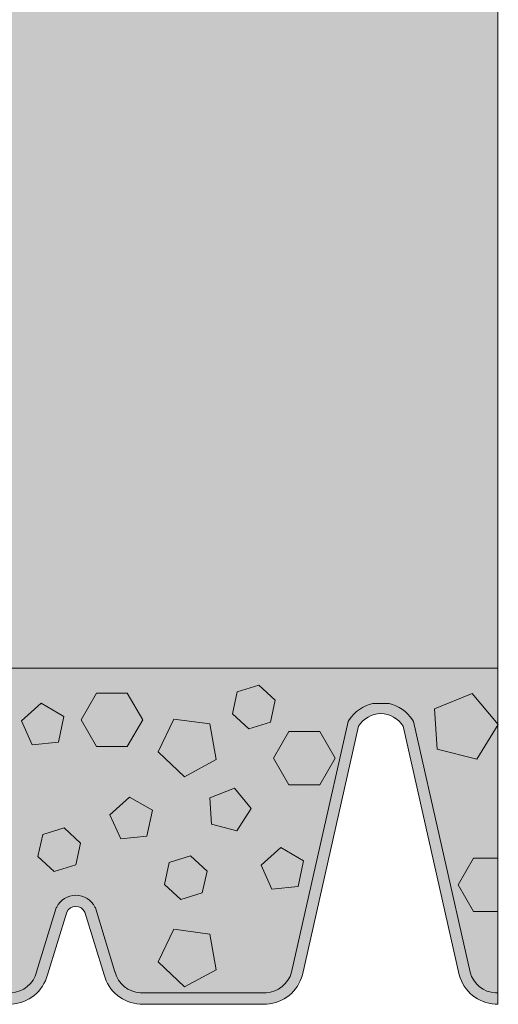
# Model space of a CAD drawing. Units: centimetres. Extents: x 297 to 398, y -95 to 50.
# Drawn here: x 389 to 397, y -75 to -57 of the extents above; entities that cross this region are included whole.
import ezdxf

# ---------------------------------------------------------------- set-up
doc = ezdxf.new("R2010")
doc.units = ezdxf.units.CM
for name, color, linetype, lineweight in [('Keine', 7, 'Continuous', 18), ('Layout-Rahmen', 7, 'Continuous', 18), ('OG-Perl-Kreis 2', 7, 'Continuous', 13), ('OG_FKD', 7, 'Continuous', 18), ('OG_Kies-Fläche', 7, 'Continuous', 18), ('OG_Kies-Kreis 1', 7, 'Continuous', 18), ('OG_Kies-Kreis 2', 7, 'Continuous', 18)]:
    doc.layers.add(name, color=color, linetype=linetype, lineweight=lineweight)

# ---------------------------------------------------------------- blocks, each defined once
blk = doc.blocks.new('Gruppe-1')
at = {"layer": 'OG_FKD', "linetype": 'Continuous', "lineweight": 0, "true_color": 0xbbbbbb, "transparency": 33554687}
h = blk.add_hatch(color=9, dxfattribs=at)
edge = h.paths.add_edge_path()
edge.add_line((49.99569242607935, -2.796946777379298), (49.99569242607935, 3.000751627365525))
edge.add_line((49.99569242607935, 3.000751627365525), (-50.00430757392136, 3.000751627365525))
edge.add_line((-50.00430757392137, 3.000751627365525), (-50.00430757392116, 2.250355939601724))
edge.add_arc((-50.42407327097509, 1.689074086736467), 0.7008855532674599, 33.48937855439169, 53.208298470754016, ccw=False)
edge.add_line((-49.83954304230428, 2.075810392956964), (-49.81934130851386, 2.045276605768822))
edge.add_line((-49.81934130851386, 2.045276605768822), (-48.80786437395462, -2.427676461186247))
edge.add_arc((-48.32893716124253, -2.301088798983973), 0.4953743143300949, 194.8055503310877, 266.9462882508852)
edge.add_line((-48.35532678889494, -2.795759698522625), (-46.11116737341781, -2.795759698522625))
edge.add_arc((-46.1375570010702, -2.30108879898678), 0.4953743143272911, 273.05371174913, 345.5163163150193)
edge.add_line((-45.65792622603117, -2.424984040746449), (-45.65679972113948, -2.420623046678384))
edge.add_line((-45.65679972113948, -2.420623046678384), (-45.30664872343513, -1.279884652490227))
edge.add_line((-45.30664872343513, -1.279884652490227), (-45.29909416225273, -1.264851656759174))
edge.add_arc((-44.95784691389644, -1.436339313787122), 0.3819132113761872, 89.99999999999318, 153.3190087699181, ccw=False)
edge.add_arc((-44.95784691389646, -1.43633931378723), 0.3819132113762954, 26.680991230305608, 89.9999999999904, ccw=False)
edge.add_line((-44.61659966554075, -1.264851656757901), (-44.60904510435802, -1.279884652489409))
edge.add_line((-44.60904510435802, -1.279884652489409), (-44.2588941066554, -2.420623046671017))
edge.add_line((-44.2588941066554, -2.420623046671017), (-44.25776760176322, -2.424984040739992))
edge.add_arc((-43.77813682672049, -2.30108879898417), 0.4953743143299021, 194.483683684443, 266.9462882508751)
edge.add_line((-43.80452645437298, -2.795759698522625), (-41.56036703878593, -2.795759698522258))
edge.add_arc((-41.5867566664795, -2.301088799059396), 0.4953743142566057, 273.0537117543354, 345.1944496641901)
edge.add_line((-41.10782945384889, -2.427676461282362), (-40.09635251927966, 2.045276605767822))
edge.add_line((-40.09635251927966, 2.045276605767822), (-40.07615078548905, 2.075810392956303))
edge.add_arc((-39.49162055681775, 1.689074086736429), 0.7008855532675173, 103.675332258911, 146.5106214456725, ccw=False)
edge.add_line((-39.65732380709459, 2.370090233113888), (-39.3259173065413, 2.370090233113888))
edge.add_arc((-39.49162055681797, 1.689074086736807), 0.7008855532671099, 33.4893785543149, 76.3246677410952, ccw=False)
edge.add_line((-38.90709032814693, 2.075810392956328), (-38.88688859435637, 2.045276605768004))
edge.add_line((-38.88688859435637, 2.045276605768004), (-37.87541165978713, -2.427676461282269))
edge.add_arc((-37.39648444715648, -2.301088799059377), 0.4953743142566271, 194.8055503358003, 266.9462882456656)
edge.add_line((-37.42287407485004, -2.795759698522261), (-35.178714659263, -2.795759698522622))
edge.add_arc((-35.20510428691565, -2.301088798983919), 0.4953743143301587, 273.0537117491416, 345.5163163155347)
edge.add_line((-34.72547351187272, -2.424984040739992), (-34.72434700698067, -2.420623046671017))
edge.add_line((-34.72434700698067, -2.420623046671017), (-34.37419600927841, -1.279884652490591))
edge.add_line((-34.37419600927841, -1.279884652490591), (-34.36664144809617, -1.264851656759675))
edge.add_arc((-34.02539419973957, -1.436339313787228), 0.3819132113762931, 89.99999999998948, 153.3190087699924, ccw=False)
edge.add_arc((-34.02539419973954, -1.436339313787207), 0.3819132113762722, 26.680991230425718, 89.99999999999199, ccw=False)
edge.add_line((-33.68414695138421, -1.264851656757173), (-33.6765923902014, -1.279884652488954))
edge.add_line((-33.6765923902014, -1.279884652488954), (-33.32644139249659, -2.420623046678293))
edge.add_line((-33.32644139249659, -2.420623046678293), (-33.32531488760482, -2.424984040746386))
edge.add_arc((-32.84568411256572, -2.301088798986728), 0.495374314327346, 194.4836836849776, 266.9462882508635)
edge.add_line((-32.87207374021818, -2.795759698522625), (-30.627914324741, -2.795759698522625))
edge.add_arc((-30.6543039523934, -2.301088798984042), 0.4953743143300253, 273.0537117491137, 345.1944496689205)
edge.add_line((-30.17537673968135, -2.427676461186229), (-29.16389980512258, 2.045276605768004))
edge.add_line((-29.16389980512258, 2.045276605768004), (-29.14369807133216, 2.075810392956146))
edge.add_arc((-28.5591678426611, 1.689074086736916), 0.7008855532669657, 103.67533225889377, 146.5106214457058, ccw=False)
edge.add_line((-28.7248710929376, 2.370090233113888), (-28.43448312746229, 2.370090233113839))
edge.add_arc((-28.60018670395538, 1.689074166110814), 0.7008855532673429, 33.457122730018284, 76.32464029560532, ccw=False)
edge.add_line((-28.01543884685625, 2.07548133788282), (-27.99525430588273, 2.044936182557058))
edge.add_line((-27.99525430588273, 2.044936182557058), (-26.98629567137193, -2.428585607058671))
edge.add_arc((-26.50729726945924, -2.3022675867163), 0.495374314330203, 194.7732945068145, 266.9140324265832)
edge.add_line((-26.53396537795807, -2.796923551288864), (-24.28980631810782, -2.798186946403934))
edge.add_arc((-24.31591745655021, -2.303501268680624), 0.4953743143273866, 273.0214559248518, 345.4840604907234)
edge.add_line((-23.83635650685942, -2.427666508691664), (-23.83522754703595, -2.423306149503469))
edge.add_line((-23.83522754703595, -2.423306149503469), (-23.48443440297538, -1.282765060700376))
edge.add_line((-23.48443440297538, -1.282765060700376), (-23.47687137985999, -1.267736320345221))
edge.add_arc((-23.13572072803924, -1.439416062266301), 0.3819132113763689, 89.9999999999934, 153.2867529456065, ccw=False)
edge.add_arc((-23.13572072803922, -1.439416062266258), 0.3819132113763261, 26.648735405887408, 89.99999999999699, ccw=False)
edge.add_line((-22.79437699130086, -1.268120544481144), (-22.78683089444576, -1.283157790823725))
edge.add_line((-22.78683089444576, -1.283157790823725), (-22.43732215407491, -2.424093128849245))
edge.add_line((-22.43732215407491, -2.424093128849245), (-22.43619810447153, -2.428454756415963))
edge.add_arc((-21.95649765609247, -2.304829552177981), 0.4953743143300405, 194.4514278601811, 266.9140324265823)
edge.add_line((-21.98316576459129, -2.799485516750383), (-19.73900670463096, -2.800748911865269))
edge.add_arc((-19.76511784311459, -2.306063234214967), 0.4953743142566539, 273.0214559300609, 345.1621938398956)
edge.add_line((-19.28626197147356, -2.432920498177873), (-18.27226705742942, 2.039462428572961))
edge.add_line((-18.27226705742942, 2.039462428572961), (-18.25204813722447, 2.069984837946457))
edge.add_arc((-17.66773572223969, 1.682919519849938), 0.7008855532670876, 101.3532496593586, 146.4783656214015, ccw=False)
edge.add_line((-17.80571024746383, 2.370090233113888), (-17.50812263167186, 2.370090233113869))
edge.add_arc((-17.64609715689603, 1.682919519849859), 0.7008855532671535, 33.52163437859389, 78.64675034063998, ccw=False)
edge.add_line((-17.06178474191116, 2.069984837946367), (-17.04156582170641, 2.039462428572961))
edge.add_line((-17.04156582170641, 2.039462428572961), (-16.02757090766217, -2.432920498177823))
edge.add_arc((-15.54871503602121, -2.306063234215071), 0.4953743142565463, 194.8378061600891, 266.9785440699606)
edge.add_line((-15.57482617450465, -2.800748911865276), (-13.33066711454446, -2.799485516750376))
edge.add_arc((-13.35733522304335, -2.304829552177937), 0.4953743143300816, 273.0859675734241, 345.5485721398185)
edge.add_line((-12.87763477466424, -2.428454756415931), (-12.87651072506083, -2.424093128849245))
edge.add_line((-12.87651072506083, -2.424093128849245), (-12.52700198469029, -1.283157790824362))
edge.add_line((-12.52700198469029, -1.283157790824362), (-12.51945588783542, -1.268120544482143))
edge.add_arc((-12.17811215109658, -1.439416062266224), 0.3819132113762918, 89.99999999999562, 153.3512645942836, ccw=False)
edge.add_arc((-12.17811215109656, -1.439416062266183), 0.3819132113762507, 26.713247054455906, 89.99999999999937, ccw=False)
edge.add_line((-11.8369614992761, -1.267736320344784), (-11.82939847616063, -1.282765060700103))
edge.add_line((-11.82939847616063, -1.282765060700103), (-11.47860533209978, -2.423306149503469))
edge.add_line((-11.47860533209978, -2.423306149503469), (-11.47747637227626, -2.427666508691697))
edge.add_arc((-10.99791542258544, -2.303501268680718), 0.4953743143273968, 194.515939509269, 266.9785440751286)
edge.add_line((-11.024026561028, -2.79818694640403), (-8.779867501177483, -2.796923551288864))
edge.add_arc((-8.806535609676216, -2.302267586716609), 0.4953743143298896, 273.0859675734079, 345.2267054932123)
edge.add_line((-8.327537207763777, -2.428585607058676), (-7.318578573252859, 2.044936182557058))
edge.add_line((-7.318578573252859, 2.044936182557058), (-7.298394032279321, 2.075481337882763))
edge.add_arc((-6.713646175180303, 1.689074166111093), 0.7008855532670623, 108.0594269635719, 146.5428772699995, ccw=False)
edge.add_line((-6.930922981696409, 2.355430938515064), (-6.885965029712366, 2.370090233113888))
edge.add_line((-6.885965029712366, 2.370090233113888), (-6.541327320648412, 2.370090233113888))
edge.add_line((-6.541327320648412, 2.370090233113888), (-6.49636936866432, 2.355430938514972))
edge.add_arc((-6.713646175180305, 1.68907416611101), 0.7008855532670154, 33.45712273001669, 71.94057303643729, ccw=False)
edge.add_line((-6.128898318081434, 2.07548133788282), (-6.108713777107875, 2.044936182557058))
edge.add_line((-6.108713777107875, 2.044936182557058), (-5.099755142597005, -2.428585607058662))
edge.add_arc((-4.620756740684489, -2.302267586716388), 0.4953743143300182, 194.7732945068085, 266.9140324265949)
edge.add_line((-4.647424849183205, -2.796923551288773), (-2.403265789332687, -2.798186946403939))
edge.add_arc((-2.429376927775145, -2.303501268680835), 0.495374314327184, 273.0214559248614, 345.4840604907426)
edge.add_line((-1.949815978084513, -2.427666508691664), (-1.948687018260949, -2.423306149503469))
edge.add_line((-1.948687018260949, -2.423306149503469), (-1.597893874200241, -1.282765060700103))
edge.add_line((-1.597893874200241, -1.282765060700103), (-1.590330851084766, -1.267736320344779))
edge.add_arc((-1.249180199264293, -1.439416062266215), 0.3819132113762823, 89.9999999999967, 153.2867529455403, ccw=False)
edge.add_line((-1.249180199264271, -1.057502850889932), (-1.249180199264121, -1.057502850889932))
edge.add_arc((-1.249180199264182, -1.439416062266277), 0.3819132113763445, 26.648735405782077, 89.9999999999909, ccw=False)
edge.add_line((-0.9078364625254892, -1.268120544481781), (-0.9002903656704404, -1.283157790824362))
edge.add_line((-0.9002903656704404, -1.283157790824362), (-0.550781625299902, -2.424093128849245))
edge.add_line((-0.550781625299902, -2.424093128849245), (-0.5496575756964633, -2.42845475641603))
edge.add_arc((-0.06995712731743625, -2.304829552178127), 0.4953743143299849, 194.4514278601734, 266.9140324265783)
edge.add_line((-0.09662523581629437, -2.799485516750471), (-0.09662523581624213, -2.799485516750474))
edge.add_line((-0.09662523581624213, -2.799485516750474), (2.14753382414396, -2.800748911865276))
edge.add_arc((2.121422685660525, -2.306063234215108), 0.4953743142565092, 273.0214559300389, 345.1621938399081)
edge.add_line((2.600278557301448, -2.432920498177873), (3.614273471345763, 2.039462428572961))
edge.add_line((3.614273471345763, 2.039462428572961), (3.634492391550423, 2.069984837946435))
edge.add_arc((4.218804806535348, 1.682919519849689), 0.7008855532673295, 101.35324965935348, 146.4783656213923, ccw=False)
edge.add_line((4.080830281311222, 2.370090233113888), (4.378417897103047, 2.370090233113879))
edge.add_arc((4.240443371878752, 1.682919519849474), 0.7008855532675651, 33.52163437861839, 78.64675034063629, ccw=False)
edge.add_line((4.824755786863801, 2.069984837946458), (4.844974707068599, 2.039462428572961))
edge.add_line((4.844974707068599, 2.039462428572961), (5.858969621112641, -2.432920498177873))
edge.add_arc((6.337825492753487, -2.306063234215084), 0.4953743142564404, 194.8378061600968, 266.9785440699644)
edge.add_line((6.311714354270083, -2.800748911865185), (8.555873414230376, -2.799485516750383))
edge.add_arc((8.52920530573151, -2.304829552177991), 0.495374314330033, 273.0859675734224, 345.5485721398235)
edge.add_line((9.008905754110577, -2.428454756415931), (9.010029803713945, -2.424093128849245))
edge.add_line((9.010029803713945, -2.424093128849245), (9.359538544084756, -1.283157790823725))
edge.add_line((9.359538544084756, -1.283157790823725), (9.36708464093978, -1.268120544481287))
edge.add_arc((9.70842837767817, -1.439416062266188), 0.3819132113762555, 89.99999999999392, 153.3512645941432, ccw=False)
edge.add_arc((9.708428377678187, -1.439416062266159), 0.3819132113762272, 26.71324705442322, 89.99999999999659, ccw=False)
edge.add_line((10.04957902949872, -1.267736320344966), (10.05714205261429, -1.282765060700376))
edge.add_line((10.05714205261429, -1.282765060700376), (10.40793519667486, -2.423306149503469))
edge.add_line((10.40793519667486, -2.423306149503469), (10.40906415649842, -2.427666508691664))
edge.add_arc((10.88862510618888, -2.303501268680915), 0.4953743143269952, 194.5159395092535, 266.9785440751786)
edge.add_line((10.86251396774678, -2.798186946403848), (13.10667302759702, -2.796923551288864))
edge.add_arc((13.08000491909825, -2.302267586716502), 0.4953743143299984, 273.0859675734113, 345.2267054931811)
edge.add_line((13.55900332101073, -2.428585607058858), (14.56796195552169, 2.044936182557058))
edge.add_line((14.56796195552169, 2.044936182557058), (14.58814649649537, 2.075481337882926))
edge.add_arc((15.17289435359422, 1.689074166111137), 0.7008855532669893, 103.67535970437058, 146.5428772699839, ccw=False)
edge.add_line((15.0071907771015, 2.370090233113888), (15.29757874257666, 2.370090233113865))
edge.add_arc((15.13187549230003, 1.689074086736768), 0.7008855532671145, 33.48937855430961, 76.32466774109957, ccw=False)
edge.add_line((15.71640572097112, 2.075810392956237), (15.73660745476158, 2.045276605768004))
edge.add_line((15.73660745476158, 2.045276605768004), (16.74808438932032, -2.427676461186229))
edge.add_arc((17.22701160203223, -2.301088798984068), 0.4953743143298974, 194.8055503310803, 266.9462882509104)
edge.add_line((17.20062197438005, -2.795759698522533), (19.44478138985721, -2.795759698522621))
edge.add_arc((19.41839176220472, -2.301088798986814), 0.4953743143272582, 273.05371174914, 345.5163163150224)
edge.add_line((19.89802253724374, -2.424984040746449), (19.89914904213556, -2.420623046678384))
edge.add_line((19.89914904213556, -2.420623046678384), (20.24930003984036, -1.279884652489045))
edge.add_line((20.24930003984036, -1.279884652489045), (20.25685460102294, -1.264851656757719))
edge.add_arc((20.59810184937848, -1.436339313787247), 0.3819132113762217, 89.99999999999869, 153.3190087696554, ccw=False)
edge.add_arc((20.59810184937843, -1.436339313787401), 0.3819132113763759, 26.680991230038217, 89.99999999999181, ccw=False)
edge.add_line((20.93934909773501, -1.264851656759629), (20.94690365891737, -1.279884652490591))
edge.add_line((20.94690365891737, -1.279884652490591), (21.29705465661963, -2.420623046671108))
edge.add_line((21.29705465661963, -2.420623046671108), (21.2981811615117, -2.424984040740087))
edge.add_arc((21.77781193655458, -2.301088798983955), 0.4953743143301217, 194.4836836844736, 266.9462882508669)
edge.add_line((21.751422308902, -2.795759698522625), (23.99558172448887, -2.795759698522261))
edge.add_arc((23.96919209679543, -2.301088799059442), 0.495374314256555, 273.0537117543201, 345.1944496642158)
edge.add_line((24.44811930942605, -2.427676461282181), (25.45959624399538, 2.045276605768004))
edge.add_line((25.45959624399538, 2.045276605768004), (25.47979797778591, 2.07581039295636))
edge.add_arc((26.0643282064569, 1.689074086736888), 0.7008855532670341, 103.67533225890702, 146.5106214456858, ccw=False)
edge.add_line((25.89862495618021, 2.370090233113888), (26.2300314567336, 2.370090233113877))
edge.add_arc((26.06432820645704, 1.689074086736883), 0.7008855532669985, 33.48937855430461, 76.3246677411027, ccw=False)
edge.add_line((26.64885843512806, 2.075810392956237), (26.66906016891857, 2.045276605767822))
edge.add_line((26.66906016891857, 2.045276605767822), (27.68053710348776, -2.427676461282272))
edge.add_arc((28.15946431611854, -2.301088799059208), 0.4953743142567979, 194.8055503358157, 266.9462882456622)
edge.add_line((28.13307468842494, -2.795759698522261), (30.37723410401194, -2.795759698522533))
edge.add_arc((30.35084447635947, -2.301088798984126), 0.4953743143298545, 273.0537117491236, 345.5163163155503)
edge.add_line((30.83047525140213, -2.424984040739992), (30.83160175629432, -2.420623046670926))
edge.add_line((30.83160175629432, -2.420623046670926), (31.1817527539968, -1.279884652489591))
edge.add_line((31.1817527539968, -1.279884652489591), (31.18930731517929, -1.264851656758365))
edge.add_arc((31.53055456353522, -1.436339313787362), 0.381913211376336, 89.99999999998869, 153.3190087697533, ccw=False)
edge.add_arc((31.53055456353529, -1.436339313787238), 0.381913211376212, 26.680991230215284, 90, ccw=False)
edge.add_line((31.8718018118912, -1.264851656758484), (31.87180181189128, -1.264851656758629))
edge.add_line((31.87180181189128, -1.264851656758629), (31.879356373074, -1.279884652490227))
edge.add_line((31.879356373074, -1.279884652490227), (32.22950737077822, -2.420623046678384))
edge.add_line((32.22950737077822, -2.420623046678384), (32.23063387566999, -2.42498404074637))
edge.add_arc((32.71026465070898, -2.301088798986736), 0.4953743143272345, 194.483683684978, 266.9462882508901)
edge.add_line((32.68387502305676, -2.795759698522533), (34.92803443853371, -2.795759698522533))
edge.add_arc((34.90164481088153, -2.301088798984205), 0.4953743143297605, 273.0537117490908, 345.194449668921)
edge.add_line((35.38057202359332, -2.42767646118632), (36.39204895815255, 2.045276605768641))
edge.add_line((36.39204895815255, 2.04527660576864), (36.41225069194299, 2.075810392956828))
edge.add_arc((36.9967809206137, 1.689074086736741), 0.7008855532671446, 103.67533225889338, 146.5106214456314, ccw=False)
edge.add_line((36.83107767033716, 2.370090233113888), (37.16248417089044, 2.370090233113868))
edge.add_arc((36.99678092061383, 1.689074086736944), 0.7008855532669432, 33.48937855430148, 76.32466774109719, ccw=False)
edge.add_line((37.58131114928482, 2.075810392956237), (37.60151288307519, 2.045276605768004))
edge.add_line((37.60151288307519, 2.045276605768004), (38.61298981764445, -2.427676461282247))
edge.add_arc((39.09191703027503, -2.301088799059456), 0.4953743142565329, 194.8055503357911, 266.946288245698)
edge.add_line((39.06552740258175, -2.795759698522261), (41.30968681816855, -2.795759698522621))
edge.add_arc((41.28329719051604, -2.301088798984035), 0.4953743143300343, 273.0537117491257, 345.5163163155339)
edge.add_line((41.76292796555885, -2.424984040740083), (41.76405447045089, -2.420623046671108))
edge.add_line((41.76405447045089, -2.420623046671108), (42.11420546815311, -1.279884652490591))
edge.add_line((42.11420546815311, -1.279884652490591), (42.12176002933542, -1.26485165675972))
edge.add_arc((42.46300727769196, -1.436339313787263), 0.3819132113762373, 89.99999999999483, 153.3190087699899, ccw=False)
edge.add_arc((42.46300727769197, -1.436339313787301), 0.3819132113762757, 26.680991230380187, 89.99999999999562, ccw=False)
edge.add_line((42.80425452604744, -1.264851656757537), (42.81180908723022, -1.279884652489045))
edge.add_line((42.81180908723022, -1.279884652489045), (43.16196008493488, -2.420623046678384))
edge.add_line((43.16196008493488, -2.420623046678384), (43.16308658982684, -2.424984040746449))
edge.add_arc((43.64271736486585, -2.30108879898683), 0.4953743143272467, 194.483683684976, 266.9462882508579)
edge.add_line((43.61632773721335, -2.795759698522625), (45.86048715269003, -2.795759698522625))
edge.add_arc((45.83409752503772, -2.301088798984743), 0.4953743143293204, 273.0537117491077, 345.1944496689829)
edge.add_line((46.31302473774922, -2.427676461186229), (47.32450167230804, 2.045276605768004))
edge.add_line((47.32450167230804, 2.045276605768004), (47.34470340609841, 2.075810392956146))
edge.add_arc((47.92923363476926, 1.689074086737042), 0.7008855532667153, 103.67533225888468, 146.5106214457047, ccw=False)
edge.add_line((47.76353038449292, 2.370090233113797), (48.05391834996803, 2.370090233113797))
edge.add_arc((47.88821477347555, 1.689074166111179), 0.7008855532668024, 33.45712273001169, 76.32464029564608, ccw=False)
edge.add_line((48.47296263057428, 2.07548133788282), (48.49314717154784, 2.044936182557058))
edge.add_line((48.49314717154784, 2.044936182557058), (49.50210580605876, -2.428585607058858))
edge.add_arc((49.98110420797097, -2.302267586716692), 0.4953743143297016, 194.7732945068053, 266.9140324266219)
edge.add_line((49.95443609947251, -2.796923551288773), (49.99569242607935, -2.796946777379298))
at = {"layer": 'OG_FKD', "linetype": 'Continuous', "lineweight": 0}
h = blk.add_hatch(color=250, dxfattribs=at)
edge = h.paths.add_edge_path()
edge.add_line((49.99569242607935, -2.996946809072915), (49.99569242607935, 3.000751627365525))
edge.add_line((49.99569242607935, 3.000751627365525), (-50.00430757392136, 3.000751627365525))
edge.add_line((-50.00430757392137, 3.000751627365525), (-50.00430757392137, 1.956463169387871))
edge.add_line((-50.00430757392137, 1.956463169387871), (-49.00221171682391, -2.475004898976795))
edge.add_arc((-48.32893716124265, -2.301088798984027), 0.6953743143299468, 194.4836836844688, 267.4226661804046)
edge.add_line((-48.36020660901849, -2.995759698522534), (-46.10628755329424, -2.995759698522624))
edge.add_arc((-46.13755700107034, -2.301088798986696), 0.6953743143273824, 272.5773338196262, 345.5163163150226)
edge.add_line((-45.4642824454931, -2.475004898984798), (-45.1203900807016, -1.354656173555076))
edge.add_arc((-44.95784691389642, -1.436339313787417), 0.1819132113763919, 89.99999999997931, 153.319008769865, ccw=False)
edge.add_arc((-44.95784691389643, -1.436339313787435), 0.18191321137641, 26.680991230362793, 89.99999999997698, ccw=False)
edge.add_line((-44.79530374709156, -1.35465617355444), (-44.45141138230183, -2.475004898976704))
edge.add_arc((-43.77813682672053, -2.301088798984031), 0.6953743143299502, 194.4836836844607, 267.4226661803912)
edge.add_line((-43.80940627449654, -2.995759698522534), (-41.55548721865416, -2.995759698522261))
edge.add_arc((-41.58675666647945, -2.301088799059311), 0.6953743142566907, 272.5773338239459, 345.5163163115939)
edge.add_line((-40.91348211098106, -2.475004899080022), (-39.90935316041435, 1.965453914807372))
edge.add_arc((-39.491620556818, 1.689074086736605), 0.5008855532672208, 89.99999999999739, 146.5106214456926, ccw=False)
edge.add_arc((-39.491620556818, 1.689074086736589), 0.5008855532672373, 33.489378554331495, 89.99999999999721, ccw=False)
edge.add_line((-39.07388795322176, 1.96545391480754), (-38.06975900265488, -2.47500489907994))
edge.add_arc((-37.39648444715662, -2.301088799059375), 0.6953743142565341, 194.4836836883968, 267.4226661760562)
edge.add_line((-37.42775389498188, -2.99575969852217), (-35.1738348391395, -2.995759698522625))
edge.add_arc((-35.2051042869156, -2.301088798983963), 0.6953743143301131, 272.5773338196166, 345.516316315537)
edge.add_line((-34.53182973133416, -2.475004898976704), (-34.18793736654477, -1.354656173555314))
edge.add_arc((-34.02539419973954, -1.436339313787315), 0.1819132113762899, 89.99999999997908, 153.3190087699685, ccw=False)
edge.add_arc((-34.02539419973947, -1.436339313787208), 0.1819132113761826, 26.680991230468578, 89.99999999999898, ccw=False)
edge.add_line((-33.86285103293496, -1.354656173554015), (-33.86285103293489, -1.354656173554167))
edge.add_line((-33.86285103293489, -1.354656173554167), (-33.51895866814293, -2.475004898984798))
edge.add_arc((-32.84568411256585, -2.301088798986774), 0.6953743143272085, 194.4836836849745, 267.4226661803839)
edge.add_line((-32.87695356034182, -2.995759698522534), (-30.62303450461749, -2.995759698522625))
edge.add_arc((-30.6543039523934, -2.301088798984009), 0.6953743143300589, 272.5773338196004, 345.516316315532)
edge.add_line((-29.98102939681202, -2.475004898976795), (-28.97690044625742, 1.965453914807358))
edge.add_arc((-28.5591678426611, 1.689074086736587), 0.5008855532671944, 92.34659771395451, 146.5106214456899, ccw=False)
edge.add_arc((-28.6001867039551, 1.689074166111159), 0.5008855532668598, 33.457122729995376, 87.65318054372233, ccw=False)
edge.add_line((-28.18229857291944, 1.965218779332145), (-27.18066962794855, -2.475804625565751))
edge.add_arc((-26.50729726945928, -2.302267586716444), 0.6953743143300564, 194.4514278601712, 267.3904103561054)
edge.add_line((-26.53895779136965, -2.996920772401472), (-24.28503909281913, -2.998189661904189))
edge.add_arc((-24.31591745655021, -2.303501268680666), 0.6953743143273196, 272.54507799532, 345.4840604907216)
edge.add_line((-23.64274091726562, -2.477796374702075), (-23.29821788390395, -1.357641428001655))
edge.add_arc((-23.13572072803923, -1.43941606226619), 0.1819132113762577, 89.99999999999568, 153.2867529456196, ccw=False)
edge.add_arc((-23.13572072803927, -1.439416062266266), 0.1819132113763332, 26.648735405915318, 89.99999999998062, ccw=False)
edge.add_line((-22.97313160180957, -1.357824441954426), (-22.62987001458169, -2.478366591027364))
edge.add_arc((-21.95649765609247, -2.30482955217801), 0.6953743143300136, 194.451427860176, 267.3904103560958)
edge.add_line((-21.98815817800297, -2.999482737862991), (-19.73423947933411, -3.000751627365525))
edge.add_arc((-19.76511784311453, -2.306063234215094), 0.6953743142564911, 272.5450779996492, 345.4840604873268)
edge.add_line((-19.09194130390884, -2.480358340258635), (-18.08531266600222, 1.959534475175269))
edge.add_arc((-17.66773572223973, 1.682919519849919), 0.5008855532670731, 90.00000000000159, 146.4783656214233, ccw=False)
edge.add_line((-17.66773572223975, 2.183805073116992), (-17.6674492059563, 2.183804991170518))
edge.add_line((-17.6674492059563, 2.183804991170518), (-17.66744894967206, 2.183349773148939))
edge.add_line((-17.66744894967206, 2.183349773148939), (-17.66744894966929, 2.183349773149057))
edge.add_arc((-17.64609715691075, 1.682919520192239), 0.5008855529244458, 91.23770279481062, 92.4431497656534, ccw=False)
edge.add_line((-17.65691643957233, 2.183688209560012), (-17.65691643956971, 2.183688209560068))
edge.add_arc((-17.66773572221346, 1.682919520458571), 0.5008855526578481, 87.55685023409512, 88.76229720657142, ccw=False)
edge.add_line((-17.64638392946409, 2.183349773148939), (-17.64638367318949, 2.183804991170518))
edge.add_line((-17.64638367318949, 2.183804991170518), (-17.64609715689608, 2.183805073116901))
edge.add_arc((-17.64609715689593, 1.682919519849761), 0.5008855532671398, 33.52163437859332, 90.00000000001711, ccw=False)
edge.add_line((-17.22852021313347, 1.959534475175269), (-16.22189157522699, -2.480358340258635))
edge.add_arc((-15.54871503602125, -2.306063234215045), 0.6953743142565455, 194.5159395126762, 267.45492200034)
edge.add_line((-15.5795933998018, -3.000751627365525), (-13.32567470113285, -2.999482737862988))
edge.add_arc((-13.35733522304333, -2.304829552177923), 0.6953743143300984, 272.6095896439033, 345.5485721398185)
edge.add_line((-12.68396286455405, -2.478366591027361), (-12.34070127732642, -1.357824441954937))
edge.add_arc((-12.17811215109647, -1.439416062266242), 0.1819132113763099, 89.99999999999602, 153.3512645942692, ccw=False)
edge.add_arc((-12.17811215109645, -1.439416062266091), 0.1819132113761587, 26.713247054419696, 90.00000000000449, ccw=False)
edge.add_line((-12.01561499523187, -1.357641428001489), (-11.67109196187012, -2.477796374701975))
edge.add_arc((-10.99791542258553, -2.30350126868082), 0.6953743143272573, 194.5159395092581, 267.4549220046762)
edge.add_line((-11.02879378631665, -2.99818966190428), (-8.774875087765992, -2.996920772401472))
edge.add_arc((-8.806535609676244, -2.302267586716587), 0.6953743143299078, 272.6095896438846, 345.5485721398378)
edge.add_line((-8.133163251187085, -2.475804625565752), (-7.131534306216166, 1.965218779332189))
edge.add_arc((-6.713646175180486, 1.689074166111104), 0.5008855532669269, 108.05942696355129, 146.5428772699961, ccw=False)
edge.add_line((-6.868922329663161, 2.165283839805988), (-6.868922329663206, 2.160792975777667))
edge.add_arc((-6.70049518791237, 1.689074166110123), 0.5008855532679312, 91.50450069726571, 109.64909906140821, ccw=False)
edge.add_arc((-6.72679716244816, 1.689074166110212), 0.50088555326785, 70.35090093861862, 88.49549930270132, ccw=False)
edge.add_line((-6.558370020697572, 2.160792975777758), (-6.558370020697526, 2.165283839805988))
edge.add_arc((-6.713646175180357, 1.689074166111087), 0.5008855532669919, 33.45712272999532, 71.94057303643228, ccw=False)
edge.add_line((-6.295758044144582, 1.965218779332145), (-5.294129099173676, -2.475804625565818))
edge.add_arc((-4.620756740684573, -2.302267586716636), 0.6953743143298574, 194.4514278601648, 267.3904103561185)
edge.add_line((-4.652417262594787, -2.996920772401472), (-2.398498564043925, -2.998189661904279))
edge.add_arc((-2.429376927775349, -2.303501268680645), 0.6953743143274456, 272.5450779953482, 345.4840604907303)
edge.add_line((-1.756200388490612, -2.477796374701984), (-1.411677355128819, -1.357641428001489))
edge.add_arc((-1.249180199264225, -1.439416062266114), 0.1819132113761819, 89.99999999998568, 153.2867529455758, ccw=False)
edge.add_arc((-1.249180199264187, -1.439416062266201), 0.1819132113762685, 26.648735405742514, 89.99999999999773, ccw=False)
edge.add_line((-1.086591073034293, -1.357824441954881), (-0.7433294858065949, -2.47836659102727))
edge.add_arc((-0.06995712731731962, -2.304829552177971), 0.6953743143300536, 194.4514278601705, 267.3904103560951)
edge.add_line((-0.1016176492278248, -2.999482737862991), (2.152301049440999, -3.000751627365525))
edge.add_arc((2.121422685660499, -2.306063234214959), 0.6953743142566283, 272.5450779996552, 345.4840604873183)
edge.add_line((2.794599224866301, -2.480358340258635), (3.801227862772802, 1.95953447517529))
edge.add_arc((4.218804806535263, 1.682919519849732), 0.5008855532671689, 90.00000000000068, 146.478365621402, ccw=False)
edge.add_line((4.218804806535258, 2.183805073116901), (4.21909132282862, 2.183804991170518))
edge.add_line((4.21909132282862, 2.183804991170518), (4.219091579103218, 2.183349773148939))
edge.add_line((4.219091579103218, 2.183349773148939), (4.219091579106319, 2.183349773149071))
edge.add_arc((4.24044337186652, 1.682919520092615), 0.5008855530240642, 91.23770279468141, 92.44314976535719, ccw=False)
edge.add_line((4.229624089203911, 2.183688209560007), (4.229624089206749, 2.183688209560068))
edge.add_arc((4.218804806564547, 1.682919520575669), 0.5008855525407434, 87.55685023382603, 88.76229720645898, ccw=False)
edge.add_line((4.24015659931128, 2.183349773148939), (4.240156855595473, 2.183804991170518))
edge.add_line((4.240156855595473, 2.183804991170518), (4.240443371878922, 2.183805073116992))
edge.add_arc((4.240443371878921, 1.682919519849801), 0.5008855532671902, 33.521634378608894, 89.99999999999977, ccw=False)
edge.add_line((4.658020315641346, 1.959534475175451), (5.664648953547952, -2.480358340258742))
edge.add_arc((6.337825492753645, -2.306063234215058), 0.6953743142565252, 194.5159395126846, 267.4549220003527)
edge.add_line((6.306947128973246, -3.000751627365525), (8.560865827641914, -2.999482737862991))
edge.add_arc((8.529205305731544, -2.304829552177991), 0.6953743143300274, 272.6095896438938, 345.5485721398229)
edge.add_line((9.202577664220774, -2.478366591027361), (9.545839251448427, -1.357824441954608))
edge.add_arc((9.708428377678167, -1.439416062266173), 0.1819132113762408, 89.99999999999437, 153.3512645941667, ccw=False)
edge.add_arc((9.708428377678166, -1.439416062266206), 0.1819132113762741, 26.71324705447421, 89.9999999999938, ccw=False)
edge.add_line((9.87092553354277, -1.357641428001398), (10.21544856690453, -2.477796374702031))
edge.add_arc((10.88862510618918, -2.303501268680602), 0.6953743143273855, 194.5159395092786, 267.4549220046742)
edge.add_line((10.85774674245803, -2.998189661904189), (13.11166544100858, -2.996920772401469))
edge.add_arc((13.08000491909815, -2.302267586716301), 0.6953743143301991, 272.6095896438987, 345.5485721398119)
edge.add_line((13.75337727758751, -2.475804625565843), (14.7550062225584, 1.965218779332145))
edge.add_arc((15.17289435359406, 1.689074166111167), 0.5008855532668515, 92.34681945627722, 146.5428772700051, ccw=False)
edge.add_arc((15.13187549230007, 1.689074086736688), 0.5008855532670936, 33.489378554303926, 87.65340228604629, ccw=False)
edge.add_line((15.54960809589633, 1.965453914807358), (16.55373704645098, -2.475004898976795))
edge.add_arc((17.22701160203233, -2.30108879898405), 0.6953743143300171, 194.4836836844654, 267.4226661804022)
edge.add_line((17.19574215425645, -2.995759698522625), (19.44966120998075, -2.995759698522622))
edge.add_arc((19.41839176220468, -2.301088798986823), 0.6953743143272516, 272.5773338196239, 345.5163163150229)
edge.add_line((20.09166631778179, -2.475004898984889), (20.43555868257365, -1.354656173554381))
edge.add_arc((20.59810184937846, -1.436339313787383), 0.1819132113763575, 89.99999999996999, 153.3190087696267, ccw=False)
edge.add_arc((20.59810184937848, -1.436339313787349), 0.1819132113763237, 26.68099123015361, 89.99999999997681, ccw=False)
edge.add_line((20.76064501618357, -1.354656173554986), (21.10453738097312, -2.475004898976704))
edge.add_arc((21.77781193655442, -2.301088798984016), 0.6953743143299655, 194.4836836844616, 267.4226661803903)
edge.add_line((21.74654248877841, -2.995759698522534), (24.00046154462085, -2.995759698522258))
edge.add_arc((23.96919209679543, -2.301088799059375), 0.69537431425663, 272.5773338239566, 345.5163163116057)
edge.add_line((24.64246665229379, -2.475004899079932), (25.64659560286065, 1.965453914807475))
edge.add_arc((26.06432820645678, 1.689074086736876), 0.5008855532669503, 89.99999999998641, 146.510621445695, ccw=False)
edge.add_arc((26.0643282064568, 1.689074086736896), 0.5008855532669307, 33.489378554437394, 89.99999999998812, ccw=False)
edge.add_line((26.48206081005227, 1.96545391480845), (27.4861897606077, -2.475004898976795))
edge.add_arc((28.15946431618896, -2.301088798984025), 0.6953743143299491, 194.483683684469, 267.4226661804047)
edge.add_line((28.12819486841313, -2.995759698522534), (30.38211392413735, -2.995759698522625))
edge.add_arc((30.35084447636128, -2.301088798986826), 0.6953743143272528, 272.5773338196246, 345.5163163150309)
edge.add_line((31.02411903193842, -2.475004898984798), (31.36801139672999, -1.354656173555045))
edge.add_arc((31.53055456353511, -1.436339313787344), 0.1819132113763188, 89.99999999998238, 153.3190087698682, ccw=False)
edge.add_arc((31.53055456353511, -1.436339313787346), 0.1819132113763204, 26.680991230345285, 89.9999999999821, ccw=False)
edge.add_line((31.69309773033992, -1.35465617355444), (32.03699009512975, -2.475004898976704))
edge.add_arc((32.71026465071095, -2.301088798984263), 0.6953743143298097, 194.4836836844439, 267.42266618039)
edge.add_line((32.67899520293494, -2.995759698522625), (34.93291425877737, -2.995759698522261))
edge.add_arc((34.90164481095198, -2.301088799059338), 0.6953743142566681, 272.5773338239536, 345.5163163116035)
edge.add_line((35.57491936645037, -2.475004899079932), (36.57904831701716, 1.965453914807358))
edge.add_arc((36.9967809206135, 1.689074086736843), 0.5008855532670741, 90.0000000000012, 146.5106214457159, ccw=False)
edge.add_arc((36.99678092061345, 1.68907408673684), 0.5008855532670773, 33.48937855430921, 89.99999999999608, ccw=False)
edge.add_line((37.41451352420967, 1.96545391480754), (38.41864247477656, -2.475004899079949))
edge.add_arc((39.09191703027495, -2.301088799059341), 0.6953743142566642, 194.4836836883978, 267.4226661760464)
edge.add_line((39.06064758244956, -2.995759698522261), (41.31456663829194, -2.995759698522625))
edge.add_arc((41.2832971905158, -2.301088798984135), 0.695374314329943, 272.5773338196197, 345.5163163155403)
edge.add_line((41.95657174609709, -2.475004898976795), (42.30046411088642, -1.35465617355535))
edge.add_arc((42.46300727769171, -1.436339313787383), 0.1819132113763572, 89.9999999999531, 153.3190087699681, ccw=False)
edge.add_arc((42.46300727769185, -1.436339313787223), 0.1819132113761976, 26.68099123044732, 89.99999999999858, ccw=False)
edge.add_line((42.62555044449641, -1.354656173554083), (42.6255504444965, -1.354656173554258))
edge.add_line((42.6255504444965, -1.354656173554258), (42.96944280928842, -2.475004898984919))
edge.add_arc((43.64271736486555, -2.301088798986803), 0.6953743143272734, 194.4836836849809, 267.4226661803795)
edge.add_line((43.61144791708952, -2.995759698522625), (45.8653669728134, -2.995759698522624))
edge.add_arc((45.83409752503737, -2.301088798984599), 0.6953743143294739, 272.5773338196122, 345.516316315562)
edge.add_line((46.50737208061827, -2.475004898976886), (47.511501031173, 1.965453914807405))
edge.add_arc((47.92923363476922, 1.689074086736692), 0.5008855532670868, 92.34659771394729, 146.5106214456897, ccw=False)
edge.add_arc((47.88821477347528, 1.689074166111047), 0.500885553266972, 33.45712273001482, 87.65318054372278, ccw=False)
edge.add_line((48.30610290451095, 1.965218779332236), (49.30773184948179, -2.475804625565843))
edge.add_arc((49.98110420797095, -2.302267586716555), 0.6953743143299397, 194.451427860172, 267.3904103561154)
edge.add_line((49.9494436860607, -2.996920772401472), (49.99569242607935, -2.996946809072915))
at = {"layer": 'OG_Kies-Kreis 1', "linetype": 'Continuous', "lineweight": 0, "true_color": 0x555555}
for points in [[(49.53584857279379, 2.548782611345859), (48.86303975436716, 2.274824504961816), (48.91568003777643, 1.550287583356885), (49.6210223405274, 1.376457246084874), (50.00430757392137, 1.993561110979817)], [(41.68484049467106, 1.629532664941326), (42.1524927372146, 1.678684896264167), (42.25025867772806, 2.138637483685488), (41.84302910936394, 2.373751584602451), (41.49358145437749, 2.059107502782217)], [(44.21317515126538, 2.0897988178383), (43.93281555457879, 1.507181263220446), (44.40028189649378, 1.060504716287687), (44.96955158108044, 1.367060982923658), (44.85391325300488, 2.003199722101726)], [(45.29483577001901, 0.8549829750152185), (44.85694773933823, 0.6836101814144058), (44.88461810829426, 0.2141968108316633), (45.33960736747107, 0.09545618663864844), (45.59313582520248, 0.4914838156247697)], [(43.26410399644791, -0.04688987900362918), (43.73175623899146, 0.002262352319212368), (43.82952217950491, 0.4622149397404883), (43.4222926111408, 0.6973290406574506), (43.07284495615436, 0.3826849588372624)], [(45.96410399644792, -0.9468898790036292), (46.43175623899146, -0.8977376476807877), (46.52952217950492, -0.4377850602595117), (46.12229261114079, -0.2026709593425494), (45.77284495615435, -0.5173150411627375)], [(44.21317515126538, -1.660133368397783), (43.93281555457879, -2.242750923015637), (44.40028189649378, -2.689427469948396), (44.96955158108044, -2.382871203312425), (44.85391325300488, -1.746732464134357)]]:
    blk.add_hatch(color=251, dxfattribs=at).paths.add_polyline_path(points)
at = {"layer": 'OG_Kies-Kreis 2', "linetype": 'Continuous', "lineweight": 0, "true_color": 0xbbbbbb}
for points in [[(46.02213025091636, 2.426531482952532), (45.72740075508695, 2.696965438453981), (45.34583333166206, 2.576939185571837), (45.25899540406667, 2.18647897718829), (45.55372489989608, 1.916045021686841), (45.93529232332089, 2.036071274568985)], [(43.65676611787098, 2.075151767063017), (43.38176611787098, 2.551465739144442), (42.83176611787098, 2.551465739144442), (42.55676611787098, 2.075151767063017), (42.83176611787098, 1.598837794981591), (43.38176611787098, 1.598837794981591)], [(47.09106449734483, 1.394493076875915), (46.81606449734483, 1.87080704895734), (46.26606449734483, 1.87080704895734), (45.99106449734483, 1.394493076875915), (46.26606449734483, 0.9181791047944443), (46.81606449734483, 0.9181791047944443)], [(42.54821698530709, -0.1220262480295787), (42.25348748947767, 0.1484077074718243), (41.87192006605277, 0.02838145458972576), (41.78508213845738, -0.3620787537938213), (42.0798116342868, -0.6325127092952698), (42.4613790577116, -0.5124864564131257)], [(44.80731405928559, -0.6220262480295787), (44.51258456345617, -0.3515922925281757), (44.13101714003128, -0.4716185454102743), (44.04417921243589, -0.8620787537938213), (44.3389087082653, -1.13251270929527), (44.72047613169011, -1.012486456413126)], [(49.28796414432163, -0.8705765532011356), (49.56296414432163, -1.346890525282561), (49.99569242607935, -1.346890525282561), (49.99569242607935, -0.3942625811197104), (49.56296414432163, -0.3942625811197104)]]:
    blk.add_hatch(color=9, dxfattribs=at).paths.add_polyline_path(points)
at = {"layer": 'OG_FKD', "lineweight": 5, "flags": 128}
blk.add_lwpolyline([(41.31456663829194, -2.995759698522625, 0.3294553843397129), (41.95657174609709, -2.475004898976795), (42.30046411088642, -1.35465617355535, -0.283532413147302), (42.46300727769186, -1.254426102411025, -0.2835324131451161), (42.62555044449641, -1.354656173554083), (42.6255504444965, -1.354656173554258), (42.96944280928842, -2.475004898984919, 0.3294553843371879), (43.61144791708952, -2.995759698522625), (45.8653669728134, -2.995759698522624, 0.3294553843398539), (46.50737208061827, -2.475004898976886), (47.511501031173, 1.965453914807405, -0.2408358285534929), (47.90872517255643, 2.189539610473685, -0.2409837158015528), (48.30610290451095, 1.965218779332236), (49.30773184948179, -2.475804625565843, 0.3294553843398231), (49.9494436860607, -2.996920772401472), (49.99569242607935, -2.996946809072915), (49.99569242607935, 3.000751627365525), (-50.00430757392137, 3.000751627365525)], format="xyb", dxfattribs=at)
at = {"layer": 'OG_FKD', "lineweight": 5, "transparency": 33554687, "flags": 128}
blk.add_lwpolyline([(41.30968681816855, -2.795759698522621, 0.3271527550154236), (41.76292796555885, -2.424984040740083), (41.76405447045089, -2.420623046671108), (42.11420546815311, -1.279884652490591), (42.12176002933542, -1.26485165675972, -0.2835324131472079), (42.463007277692, -1.054426102411026, -0.2835324131454185), (42.80425452604744, -1.264851656757537), (42.81180908723022, -1.279884652489045), (43.16196008493488, -2.420623046678384), (43.16308658982684, -2.424984040746449, 0.3271527550128817), (43.61632773721335, -2.795759698522625), (45.86048715269003, -2.795759698522625, 0.325598747509918), (46.31302473774922, -2.427676461186229), (47.32450167230804, 2.045276605768004), (47.34470340609841, 2.075810392956146, -0.1891114418084302), (47.76353038449292, 2.370090233113797), (48.05391834996803, 2.370090233113797, -0.1892570976272151), (48.47296263057428, 2.07548133788282), (48.49314717154784, 2.044936182557058), (49.50210580605876, -2.428585607058858, 0.3255987475096354), (49.95443609947251, -2.796923551288773), (49.99569242607935, -2.796946777379298), (49.99569242607935, 3.000751627365525), (-50.00430757392137, 3.000751627365525)], format="xyb", dxfattribs=at)
at = {"layer": 'OG_Kies-Kreis 1', "lineweight": 5, "flags": 128}
for points in [[(49.53584857279379, 2.548782611345859), (48.86303975436716, 2.274824504961816), (48.91568003777643, 1.550287583356885), (49.6210223405274, 1.376457246084874), (50.00430757392137, 1.993561110979817)], [(41.68484049467106, 1.629532664941326), (42.1524927372146, 1.678684896264167), (42.25025867772806, 2.138637483685488), (41.84302910936394, 2.373751584602451), (41.49358145437749, 2.059107502782217)], [(44.21317515126538, 2.0897988178383), (43.93281555457879, 1.507181263220446), (44.40028189649378, 1.060504716287687), (44.96955158108044, 1.367060982923658), (44.85391325300488, 2.003199722101726)], [(45.29483577001901, 0.8549829750152185), (44.85694773933823, 0.6836101814144058), (44.88461810829426, 0.2141968108316633), (45.33960736747107, 0.09545618663864844), (45.59313582520248, 0.4914838156247697)], [(43.26410399644791, -0.04688987900362918), (43.73175623899146, 0.002262352319212368), (43.82952217950491, 0.4622149397404883), (43.4222926111408, 0.6973290406574506), (43.07284495615436, 0.3826849588372624)], [(45.96410399644792, -0.9468898790036292), (46.43175623899146, -0.8977376476807877), (46.52952217950492, -0.4377850602595117), (46.12229261114079, -0.2026709593425494), (45.77284495615435, -0.5173150411627375)], [(44.21317515126538, -1.660133368397783), (43.93281555457879, -2.242750923015637), (44.40028189649378, -2.689427469948396), (44.96955158108044, -2.382871203312425), (44.85391325300488, -1.746732464134357)]]:
    blk.add_lwpolyline(points, close=True, dxfattribs=at)
at = {"layer": 'OG_Kies-Kreis 2', "lineweight": 5, "flags": 128}
for points in [[(46.02213025091636, 2.426531482952532), (45.72740075508695, 2.696965438453981), (45.34583333166206, 2.576939185571837), (45.25899540406667, 2.18647897718829), (45.55372489989608, 1.916045021686841), (45.93529232332089, 2.036071274568985)], [(43.65676611787098, 2.075151767063017), (43.38176611787098, 2.551465739144442), (42.83176611787098, 2.551465739144442), (42.55676611787098, 2.075151767063017), (42.83176611787098, 1.598837794981591), (43.38176611787098, 1.598837794981591)], [(47.09106449734483, 1.394493076875915), (46.81606449734483, 1.87080704895734), (46.26606449734483, 1.87080704895734), (45.99106449734483, 1.394493076875915), (46.26606449734483, 0.9181791047944443), (46.81606449734483, 0.9181791047944443)], [(42.54821698530709, -0.1220262480295787), (42.25348748947767, 0.1484077074718243), (41.87192006605277, 0.02838145458972576), (41.78508213845738, -0.3620787537938213), (42.0798116342868, -0.6325127092952698), (42.4613790577116, -0.5124864564131257)], [(44.80731405928559, -0.6220262480295787), (44.51258456345617, -0.3515922925281757), (44.13101714003128, -0.4716185454102743), (44.04417921243589, -0.8620787537938213), (44.3389087082653, -1.13251270929527), (44.72047613169011, -1.012486456413126)], [(49.28796414432163, -0.8705765532011356), (49.56296414432163, -1.346890525282561), (49.99569242607935, -1.346890525282561), (49.99569242607935, -0.3942625811197104), (49.56296414432163, -0.3942625811197104)]]:
    blk.add_lwpolyline(points, close=True, dxfattribs=at)
blk = doc.blocks.new('Gruppe-2')
at = {"layer": 'OG-Perl-Kreis 2', "color": 7}
blk.add_blockref('Gruppe-1', (0, 0), dxfattribs=at)
blk = doc.blocks.new('FKD 60BU verfüllt')
at = {"layer": 'Keine', "color": 7, "transparency": 33554687}
blk.add_blockref('Gruppe-2', (0, 0), dxfattribs=at)
blk = doc.blocks.new('Gruppe-5')
at = {"layer": 'Layout-Rahmen', "linetype": 'Continuous', "lineweight": 0, "transparency": 33554636}
blk.add_hatch(color=23, dxfattribs=at).paths.add_polyline_path([(-80.69804544825327, -31.07961248977581), (19.30195455174678, -31.07961248977581), (19.30195455174678, -49.07961248977563), (-80.69804544825327, -49.07961248977563)])
at = {"layer": 'Layout-Rahmen', "linetype": 'Continuous', "lineweight": 5, "flags": 128}
blk.add_lwpolyline([(-80.69804544825327, -31.07961248977581), (19.30195455174678, -31.07961248977581), (19.30195455174678, -49.07961248977563), (-80.69804544825327, -49.07961248977563)], close=True, dxfattribs=at)

msp = doc.modelspace()

# ---------------------------------------------------------------- block references
at = {"layer": 'Layout-Rahmen', "color": 7}
msp.add_blockref('Gruppe-5', (378.0869454875884, -19.73126041136643), dxfattribs=at)
at = {"layer": 'OG_Kies-Fläche', "color": 7}
msp.add_blockref('FKD 60BU verfüllt', (347.3932076132558, -71.81162452850758), dxfattribs=at)

doc.saveas('drawing.dxf')
